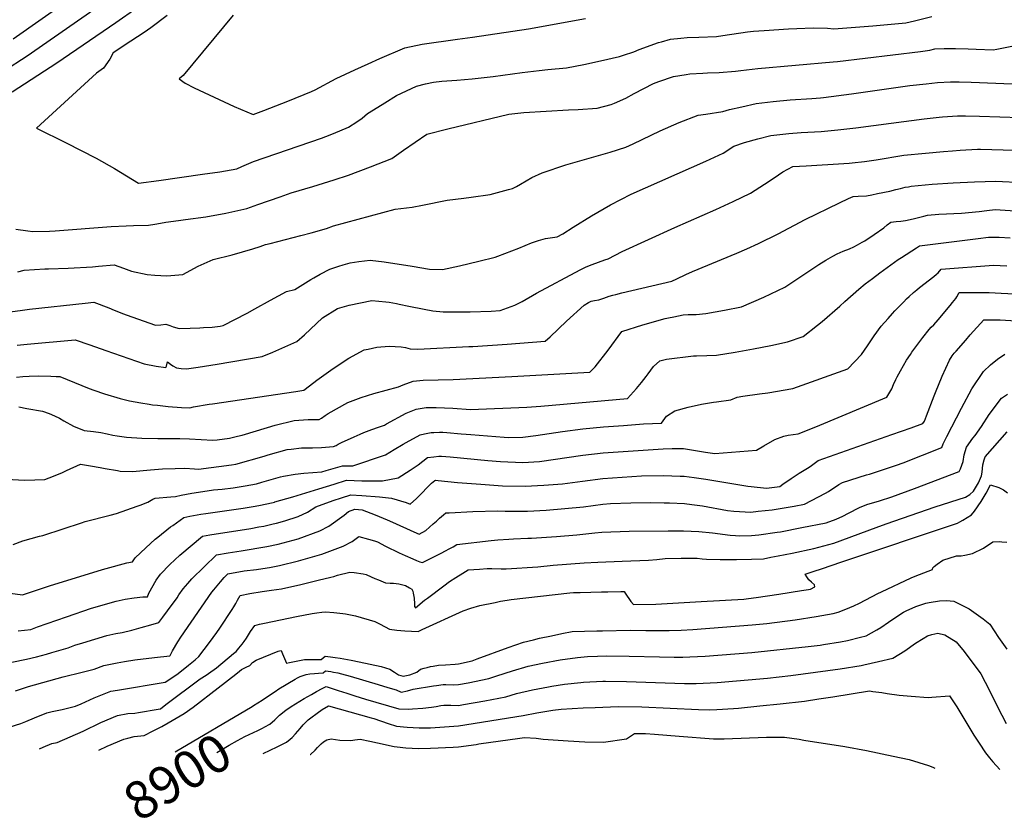
# Model space of a CAD drawing. Units: inches. Extents: x 2583140 to 2588554, y 1502218 to 1507517.
# Drawn here: x 2585501 to 2586256, y 1502227 to 1502840 of the extents above; entities that cross this region are included whole.
import ezdxf
from ezdxf.enums import TextEntityAlignment as Align

# ---------------------------------------------------------------- set-up
doc = ezdxf.new("R2010")
doc.units = ezdxf.units.IN
doc.header["$MEASUREMENT"] = 0
doc.layers.add('tile_2733_02_contour_10ft', color=40, linetype='Continuous')
doc.styles.add('Arial', font='arial.ttf')

msp = doc.modelspace()

# ---------------------------------------------------------------- linework, layer by layer
at = {"layer": 'tile_2733_02_contour_10ft'}
for p, q in [((2585619.96, 1502278.63, 8890), (2585678.89, 1502313.41, 8890)), ((2585687.49, 1502277.15, 8910), (2585698.09, 1502282.35, 8910))]:
    msp.add_line(p, q, dxfattribs=at)
for points, elevation in [([(2585569.33, 1502856.28), (2585506.22, 1502812.32), (2585488.14, 1502800.6)], 8750), ([(2585590.55, 1502849.03), (2585574.24, 1502837.78), (2585529.13, 1502806.98), (2585494.88, 1502784.58)], 8740), ([(2585537.54, 1502854.85), (2585495.66, 1502825.49)], 8760), ([(2585613.79, 1502843.42), (2585601.22, 1502834.15), (2585596.02, 1502830.52), (2585585.88, 1502823.8), (2585572.28, 1502814.76), (2585569.77, 1502810.11), (2585565, 1502803.09), (2585559.57, 1502799.33), (2585513.58, 1502757.05), (2585536.27, 1502745.77), (2585547.77, 1502739.95), (2585559.3, 1502733.97), (2585573.4, 1502726.01), (2585591.87, 1502714.99), (2585607.27, 1502717.03), (2585640.95, 1502721.66), (2585654.14, 1502723.64), (2585667.2, 1502725.9), (2585671.05, 1502727.59), (2585679.97, 1502731.52), (2585732.02, 1502749.5), (2585735.36, 1502750.63), (2585741.44, 1502752.96), (2585752.92, 1502757.87), (2585759.21, 1502761.9), (2585763.34, 1502764.72), (2585767.32, 1502768.29), (2585775.26, 1502773.3), (2585780.69, 1502776.63), (2585789.79, 1502782.06), (2585804.99, 1502789.41), (2585811.9, 1502791.09), (2585818.17, 1502792.32), (2585824.46, 1502793.04), (2585832.09, 1502793.65), (2585835.9, 1502793.91), (2585847.81, 1502794.94), (2585863.78, 1502796.81), (2585886.17, 1502799.84), (2585899.07, 1502801.45), (2585905.83, 1502801.99), (2585920.07, 1502803.42), (2585933.33, 1502805.98), (2585946.19, 1502808.66), (2585960.78, 1502811.94), (2585963.9, 1502812.98), (2585971.77, 1502815.74), (2585975.8, 1502817.48), (2585990.72, 1502822.68), (2585992.87, 1502823.37), (2585999.82, 1502825.34), (2586007.83, 1502826.25), (2586012.72, 1502826.61), (2586021.55, 1502826.81), (2586035.19, 1502827.45), (2586040.08, 1502828.21), (2586058.89, 1502830.95), (2586063.67, 1502831.41), (2586071.65, 1502832.11), (2586090.35, 1502833.2), (2586096.85, 1502833.49), (2586109.3, 1502833.98), (2586120.35, 1502833.78), (2586125.15, 1502833.29), (2586155.13, 1502835.48), (2586180.36, 1502837.88), (2586187.07, 1502839.5), (2586200.42, 1502842.85)], 8730), ([(2585664.43, 1502843.73), (2585626.1, 1502797.44), (2585622.94, 1502795.04), (2585627.63, 1502791.73), (2585634.34, 1502787.99), (2585665.15, 1502773.7), (2585679.74, 1502767.58), (2585687.93, 1502770.65), (2585706.27, 1502777.83), (2585724.52, 1502785.11), (2585727.24, 1502786.58), (2585743.44, 1502795.15), (2585757.69, 1502801.77), (2585768.06, 1502806.55), (2585776.84, 1502810.5), (2585796.11, 1502818.71), (2585809.36, 1502821.62), (2585836.59, 1502825.41), (2585847.89, 1502826.92), (2585891, 1502833.38), (2585934.79, 1502841.34)], 8720), ([(2585497.53, 1502679.67), (2585506.76, 1502678.24), (2585510.63, 1502677.75), (2585523.36, 1502678.17), (2585527.86, 1502678.42), (2585570.85, 1502681.63), (2585582.29, 1502682.2), (2585587.92, 1502682.34), (2585599.54, 1502682.77), (2585604.35, 1502683.3), (2585608.54, 1502684.18), (2585612.73, 1502685.04), (2585622.41, 1502686.3), (2585627.76, 1502686.94), (2585643.31, 1502689.08), (2585658.84, 1502691.91), (2585667.92, 1502693.86), (2585674.82, 1502695.49), (2585683.38, 1502698.46), (2585700.51, 1502704.41), (2585708.82, 1502707.43), (2585725.44, 1502712.38), (2585733.65, 1502714.82), (2585741.87, 1502717.39), (2585752.8, 1502721.14), (2585769.71, 1502727.36), (2585786.16, 1502733.9), (2585794.98, 1502740.18), (2585813.06, 1502752.38), (2585829.06, 1502756.52), (2585875.9, 1502767.72), (2585885.15, 1502768.81), (2585887.26, 1502769.05), (2585921.73, 1502771.09), (2585929.08, 1502771.52), (2585943.71, 1502772.44), (2585954.38, 1502775.28), (2585956.87, 1502776.34), (2585965.55, 1502780.09), (2585972.09, 1502783.63), (2585986.89, 1502791.23), (2585991, 1502792.83), (2586002.18, 1502796.64), (2586011.87, 1502798.35), (2586014.76, 1502798.74), (2586024.57, 1502799.32), (2586028.2, 1502799.5), (2586037.09, 1502799.72), (2586049.79, 1502800.7), (2586053.9, 1502801.42), (2586066.88, 1502802.84), (2586124.73, 1502807.97), (2586127.96, 1502808.35), (2586191.77, 1502815.9), (2586198.72, 1502817.05), (2586202.65, 1502817.92), (2586209.93, 1502818.14), (2586218.6, 1502818.22), (2586228.32, 1502817.98), (2586234.44, 1502817.81), (2586247.49, 1502817.27), (2586250.15, 1502817.75), (2586265.47, 1502820.64)], 8740), ([(2585499.27, 1502646.9), (2585504.05, 1502648), (2585519.91, 1502649.04), (2585522.64, 1502649.18), (2585537.88, 1502649.7), (2585556.39, 1502650.59), (2585561.1, 1502651.07), (2585572.96, 1502652.16), (2585580.23, 1502649.74), (2585586.42, 1502647.33), (2585598.35, 1502644.87), (2585604.26, 1502644.26), (2585608.99, 1502643.94), (2585613.55, 1502643.86), (2585625.84, 1502644.92), (2585637.47, 1502651.16), (2585648.92, 1502656.36), (2585663.6, 1502659.85), (2585679.43, 1502664.44), (2585684.99, 1502666.39), (2585689.26, 1502667.75), (2585692.7, 1502668.65), (2585716.16, 1502674.74), (2585724.27, 1502676.73), (2585735.94, 1502680), (2585741.33, 1502682.21), (2585788.71, 1502695.02), (2585792.98, 1502695.41), (2585801.57, 1502696.35), (2585809.72, 1502698.09), (2585828.43, 1502701.78), (2585841.38, 1502703.26), (2585847.07, 1502704.11), (2585861.45, 1502706.27), (2585875.61, 1502710), (2585878.72, 1502710.84), (2585881.64, 1502712.38), (2585884.88, 1502714.13), (2585893.47, 1502719.1), (2585901.45, 1502722.81), (2585919.68, 1502728.86), (2585946.48, 1502736.7), (2585953.6, 1502738.73), (2585965.55, 1502742.58), (2585971.15, 1502745.17), (2585992.01, 1502754.97), (2586006.63, 1502761.34), (2586021.17, 1502767), (2586027.04, 1502767.79), (2586040.12, 1502769.97), (2586045.13, 1502771.38), (2586054.49, 1502773.47), (2586065.62, 1502775.88), (2586078.54, 1502777.43), (2586091.58, 1502778.72), (2586108.34, 1502779.93), (2586114.95, 1502780.43), (2586117.25, 1502780.63), (2586138.86, 1502783.35), (2586183.48, 1502789.76), (2586195.95, 1502791.2), (2586204.78, 1502792.04), (2586214.61, 1502792.57), (2586221.39, 1502792.6), (2586230.46, 1502792.47), (2586261.96, 1502791.04)], 8750), ([(2585479.6, 1502614.4), (2585500.89, 1502617.1), (2585508.12, 1502618.16), (2585550.73, 1502622.73), (2585557.6, 1502623.45), (2585569.03, 1502619.14), (2585573.15, 1502617.47), (2585580.33, 1502614.61), (2585582.3, 1502613.91), (2585604.87, 1502605.9), (2585608.8, 1502606.12), (2585612.7, 1502606.77), (2585615.88, 1502605.54), (2585618.43, 1502604.61), (2585622.84, 1502603.35), (2585631.46, 1502603.5), (2585638.83, 1502603.91), (2585641.53, 1502604.07), (2585648.15, 1502604.5), (2585652.24, 1502604.81), (2585654.52, 1502605.06), (2585656.8, 1502605.61), (2585675.21, 1502615.24), (2585681.05, 1502618.55), (2585693.11, 1502625.11), (2585705.21, 1502631.63), (2585711.7, 1502633.39), (2585723.97, 1502640.91), (2585726.25, 1502642.22), (2585731.22, 1502645.05), (2585738.44, 1502648.81), (2585745.49, 1502651.12), (2585748.7, 1502652.09), (2585754.24, 1502653.66), (2585760.74, 1502654.77), (2585769.35, 1502655.82), (2585780.15, 1502654.39), (2585801.77, 1502651.24), (2585815.02, 1502648.94), (2585825.01, 1502648.52), (2585838.07, 1502651.49), (2585852.74, 1502654.95), (2585865.48, 1502658.22), (2585867.5, 1502658.76), (2585883.43, 1502664.89), (2585893.32, 1502668.97), (2585898.59, 1502670.85), (2585904.1, 1502672.45), (2585912.83, 1502673.82), (2585917.29, 1502675.93), (2585925.24, 1502681.24), (2585939.17, 1502689.77), (2585953.75, 1502698.16), (2585969.64, 1502706.31), (2586026.94, 1502731.64), (2586040.18, 1502737.96), (2586048.41, 1502743.34), (2586056.77, 1502746.01), (2586066.75, 1502748.84), (2586076.84, 1502751.44), (2586090.58, 1502753.11), (2586100.02, 1502753.81), (2586115.41, 1502754.64), (2586128.13, 1502755.68), (2586141.98, 1502757.36), (2586169.27, 1502760.93), (2586194.54, 1502764.11), (2586206.05, 1502765.52), (2586208.47, 1502765.73), (2586219.96, 1502766.62), (2586226.09, 1502766.65), (2586237.05, 1502766.38), (2586268.04, 1502765.14)], 8760), ([(2585498.75, 1502590.6), (2585506.33, 1502591.4), (2585543.27, 1502594.67), (2585554.3, 1502590.77), (2585566.81, 1502586.41), (2585596.03, 1502576.27), (2585605.3, 1502574.42), (2585612.76, 1502573.47), (2585613.25, 1502574.51), (2585613.91, 1502577.79), (2585616.4, 1502575.95), (2585618.07, 1502574.78), (2585620.86, 1502573.18), (2585624.45, 1502572.62), (2585628.49, 1502572.37), (2585637.56, 1502573.66), (2585651.99, 1502575.94), (2585686.68, 1502581.91), (2585694.75, 1502585.31), (2585703.97, 1502589.19), (2585713.16, 1502593.29), (2585719.12, 1502598.57), (2585732.99, 1502611.58), (2585744.35, 1502618.81), (2585753.48, 1502621.17), (2585762.06, 1502623.15), (2585770.64, 1502624.9), (2585781.43, 1502623.84), (2585784.14, 1502623.48), (2585789.61, 1502622.5), (2585791.78, 1502622.08), (2585799.18, 1502620.4), (2585810.95, 1502618.09), (2585817.61, 1502616.82), (2585825.52, 1502616.03), (2585846.13, 1502616.06), (2585862.29, 1502616.62), (2585869.22, 1502617.25), (2585880.57, 1502621.15), (2585886.15, 1502624.12), (2585897.11, 1502630.37), (2585930.65, 1502648.3), (2585935.17, 1502650.59), (2585939.81, 1502652.49), (2585949.39, 1502655.94), (2585951.95, 1502656.78), (2585962.74, 1502662.5), (2586003.11, 1502680.9), (2586034.58, 1502694.67), (2586047.93, 1502700.83), (2586061.14, 1502707.21), (2586068.41, 1502711.72), (2586075.54, 1502716.44), (2586082.63, 1502721.22), (2586086.12, 1502723.68), (2586093.85, 1502727.55), (2586103.92, 1502728.26), (2586132.8, 1502729.86), (2586136.87, 1502730.21), (2586139.14, 1502730.42), (2586148.68, 1502731.61), (2586157.67, 1502732.88), (2586178.88, 1502736.27), (2586195.41, 1502737.88), (2586209.4, 1502739.24), (2586216.12, 1502739.81), (2586222.21, 1502740.32), (2586235.32, 1502740.9), (2586237.59, 1502740.85), (2586263.83, 1502740.25)], 8770), ([(2585498.13, 1502566.14), (2585503.06, 1502566.62), (2585507.98, 1502566.77), (2585514.74, 1502566.96), (2585524.59, 1502566.74), (2585528.66, 1502566.65), (2585531.42, 1502566.51), (2585542.73, 1502561.99), (2585554.02, 1502557.39), (2585557.48, 1502556.09), (2585565.69, 1502553.22), (2585577.69, 1502549.6), (2585584.91, 1502547.84), (2585593.6, 1502546.27), (2585599.95, 1502545.26), (2585602.57, 1502544.89), (2585606.22, 1502544.41), (2585614.59, 1502543.63), (2585624.75, 1502542.73), (2585631.23, 1502542.47), (2585634.01, 1502543.13), (2585645.84, 1502545.28), (2585648.49, 1502545.57), (2585712.35, 1502555.13), (2585718.48, 1502556.09), (2585719.53, 1502556.71), (2585728.47, 1502563.65), (2585740.97, 1502572.65), (2585753.12, 1502580.53), (2585764.82, 1502586.96), (2585767.86, 1502587.6), (2585774.59, 1502589), (2585783.97, 1502589.78), (2585793.29, 1502589.42), (2585796.47, 1502588.68), (2585800.21, 1502587.83), (2585805.99, 1502587.57), (2585845.16, 1502589.46), (2585848.17, 1502589.62), (2585874.52, 1502591.44), (2585903.67, 1502593.54), (2585907.64, 1502597.05), (2585920.1, 1502608.88), (2585933.62, 1502621.23), (2585937, 1502623.21), (2585939.01, 1502624.22), (2585941.68, 1502624.79), (2585944.85, 1502625.38), (2585948.65, 1502626.62), (2585952.92, 1502628.14), (2585955.51, 1502628.93), (2585957.97, 1502629.56), (2585962.53, 1502630.61), (2586000.8, 1502639.77), (2586004.65, 1502641.53), (2586011.73, 1502644.86), (2586016.67, 1502647.16), (2586050.66, 1502661.11), (2586058.31, 1502664.46), (2586067.45, 1502668.6), (2586082.42, 1502675.98), (2586103.21, 1502686.98), (2586129.59, 1502699.9), (2586136.4, 1502702.99), (2586140.06, 1502704.56), (2586143.73, 1502704.79), (2586150.12, 1502705.25), (2586154.42, 1502705.99), (2586158.68, 1502706.82), (2586168.24, 1502708.75), (2586172.64, 1502709.89), (2586176.44, 1502710.89), (2586179.93, 1502711.72), (2586182.42, 1502712.12), (2586184.44, 1502712.45), (2586200.5, 1502713.98), (2586216.74, 1502715.21), (2586233.22, 1502716.01), (2586249.44, 1502716.29), (2586270.26, 1502715.49)], 8780), ([(2585499.99, 1502543.22), (2585506.16, 1502542.1), (2585518.06, 1502539.89), (2585523.23, 1502538.21), (2585527.19, 1502536.42), (2585531.2, 1502534.49), (2585534.59, 1502532.52), (2585541.89, 1502528.54), (2585550.16, 1502525.2), (2585557.28, 1502524.42), (2585562.87, 1502523.63), (2585567.72, 1502522.62), (2585572.08, 1502521.59), (2585575.34, 1502520.93), (2585582.65, 1502519.99), (2585594.42, 1502519.24), (2585606.47, 1502518.85), (2585623.55, 1502518.86), (2585630.94, 1502518.64), (2585648.76, 1502517.61), (2585652.19, 1502517.9), (2585661.58, 1502519.2), (2585667.7, 1502520.71), (2585671.16, 1502521.58), (2585682.2, 1502524.95), (2585696.71, 1502529.19), (2585711.08, 1502532.87), (2585721.98, 1502533.56), (2585730.47, 1502533.47), (2585732.2, 1502534.56), (2585734.92, 1502536.5), (2585737.2, 1502538.05), (2585752.28, 1502546.6), (2585762.6, 1502550.44), (2585772.36, 1502553.44), (2585791.09, 1502558.5), (2585794.81, 1502560.2), (2585802.47, 1502562.86), (2585810.08, 1502563.66), (2585833.23, 1502564.24), (2585878.15, 1502566.56), (2585938.12, 1502569.84), (2585942.2, 1502573.95), (2585952.1, 1502586.73), (2585962.57, 1502601.1), (2585978.74, 1502606.18), (2585995.81, 1502610.97), (2585998.47, 1502611.64), (2586002.31, 1502612.41), (2586009.65, 1502613.83), (2586013.5, 1502613.98), (2586019.55, 1502614.2), (2586027.1, 1502614.86), (2586041.18, 1502617.35), (2586054.47, 1502620.07), (2586071.39, 1502627.48), (2586087.51, 1502635.06), (2586089.91, 1502636.68), (2586113.62, 1502652.53), (2586118.96, 1502655.77), (2586124.49, 1502658.89), (2586127.62, 1502660.53), (2586132.35, 1502662.59), (2586137.11, 1502664.6), (2586140.44, 1502666.04), (2586143.37, 1502667.58), (2586147.02, 1502669.65), (2586148.91, 1502670.72), (2586156.02, 1502675.47), (2586163.41, 1502680.7), (2586166.12, 1502682.83), (2586168.97, 1502685), (2586173.04, 1502685.35), (2586176.46, 1502685.81), (2586180.23, 1502686.33), (2586186.08, 1502687.62), (2586194.2, 1502689.67), (2586197.15, 1502690.27), (2586205.65, 1502690.98), (2586223.1, 1502691.96), (2586236.74, 1502693.26), (2586242.6, 1502694.02), (2586248.85, 1502694.61), (2586264.32, 1502693.53)], 8790), ([(2585490.24, 1502487.81), (2585504.53, 1502487.09), (2585519.94, 1502487.48), (2585526.56, 1502489.94), (2585533.43, 1502492.97), (2585536.6, 1502494.52), (2585547.22, 1502499.28), (2585547.29, 1502499.27), (2585554.85, 1502498.05), (2585562.44, 1502496.74), (2585566.24, 1502496.01), (2585575.65, 1502494.28), (2585577.64, 1502493.93), (2585587.26, 1502493.75), (2585601.05, 1502494.99), (2585610.06, 1502495.57), (2585619.91, 1502495.99), (2585627.36, 1502496.08), (2585634.74, 1502495.81), (2585637.84, 1502495.52), (2585663, 1502498.86), (2585666.29, 1502499.33), (2585688.26, 1502505.36), (2585691.27, 1502506.32), (2585705.77, 1502510.54), (2585708.77, 1502510.88), (2585716.78, 1502511.7), (2585725.13, 1502511.77), (2585732.09, 1502511.97), (2585741.36, 1502512.93), (2585743.35, 1502513.52), (2585745.05, 1502514.59), (2585747.49, 1502515.83), (2585757.13, 1502520.33), (2585761.87, 1502522.39), (2585764.7, 1502523.53), (2585770.67, 1502525.87), (2585775.99, 1502527.66), (2585780.35, 1502529.25), (2585782.1, 1502530.22), (2585797.11, 1502538.5), (2585804.73, 1502541.53), (2585812.31, 1502542.63), (2585815.83, 1502542.73), (2585819.99, 1502542.83), (2585832.84, 1502542.13), (2585846.37, 1502541.12), (2585889.77, 1502542.94), (2585900.47, 1502543.74), (2585966.83, 1502549.56), (2585973.82, 1502557.43), (2585977.55, 1502561.95), (2585981.21, 1502566.56), (2585982.64, 1502568.7), (2585986.93, 1502574.23), (2585991.62, 1502578.48), (2585996.83, 1502579.79), (2586017.45, 1502582.3), (2586019.95, 1502582.42), (2586027.64, 1502582.56), (2586035.29, 1502582.83), (2586049.42, 1502585.16), (2586063.48, 1502587.73), (2586076.9, 1502590.4), (2586089.58, 1502593.04), (2586101.7, 1502597.16), (2586112.67, 1502605.91), (2586116.24, 1502608.77), (2586129.69, 1502620.46), (2586133.65, 1502624.11), (2586144.45, 1502633.62), (2586149.27, 1502637.59), (2586154.75, 1502641.85), (2586160.35, 1502646), (2586174.66, 1502656.35), (2586176.97, 1502657.85), (2586188.54, 1502665.31), (2586190.94, 1502666.82), (2586235.78, 1502672.48), (2586243.77, 1502673.35), (2586248.27, 1502673.53), (2586248.91, 1502673.51), (2586251.94, 1502673.38), (2586260.33, 1502672.98)], 8800), ([(2585495.65, 1502437.51), (2585503.02, 1502440.41), (2585515.72, 1502443.91), (2585518.32, 1502444.62), (2585533.89, 1502449.72), (2585548.04, 1502454.35), (2585550.77, 1502455.23), (2585570.11, 1502460.03), (2585574.79, 1502461.54), (2585590.77, 1502467.06), (2585592.96, 1502467.88), (2585598.83, 1502470.17), (2585602.68, 1502472.31), (2585604.58, 1502473.18), (2585616.47, 1502474.32), (2585620.13, 1502474.53), (2585624.41, 1502475.55), (2585628.55, 1502476.34), (2585632.75, 1502477.08), (2585641.06, 1502478.28), (2585649.37, 1502479.46), (2585655.91, 1502480.16), (2585664.38, 1502481.23), (2585673.51, 1502482.66), (2585682.18, 1502484.26), (2585686.32, 1502485.49), (2585700.79, 1502489.6), (2585702.99, 1502490.03), (2585712, 1502491.56), (2585718.63, 1502492.28), (2585732.27, 1502493.44), (2585735.82, 1502494.43), (2585748.17, 1502497.99), (2585756.1, 1502497.97), (2585781.11, 1502506.43), (2585787.99, 1502510.42), (2585794.76, 1502514.59), (2585797.11, 1502515.98), (2585807.84, 1502521.82), (2585811.08, 1502522.6), (2585816.24, 1502523.52), (2585818.44, 1502523.6), (2585822.75, 1502523.74), (2585825.11, 1502523.73), (2585828.41, 1502523.6), (2585839.21, 1502522.66), (2585843.04, 1502522.33), (2585846.8, 1502521.99), (2585872.32, 1502519.95), (2585875.43, 1502519.7), (2585886.52, 1502520), (2585896.53, 1502521.15), (2585916.94, 1502524.32), (2585932.66, 1502526.28), (2585948.39, 1502527.97), (2585963.73, 1502529.05), (2585979.07, 1502530.12), (2585993.02, 1502530.8), (2585996.89, 1502536), (2586003.18, 1502540.3), (2586013.35, 1502542.88), (2586023.58, 1502545.25), (2586032.88, 1502546.91), (2586035.26, 1502547.2), (2586046.25, 1502548.66), (2586051.04, 1502550.67), (2586055.46, 1502551.33), (2586068.22, 1502553.24), (2586074.62, 1502554.09), (2586093.73, 1502557.2), (2586135.81, 1502572.4), (2586146.3, 1502583.34), (2586150.92, 1502590.16), (2586156.12, 1502597.82), (2586161.56, 1502605.1), (2586166.77, 1502611.01), (2586170.26, 1502614.94), (2586172.04, 1502616.81), (2586178.81, 1502623.83), (2586181.05, 1502626.06), (2586183.07, 1502628.04), (2586186.41, 1502631.03), (2586188.81, 1502633.06), (2586191.01, 1502634.82), (2586201.95, 1502643.23), (2586204.02, 1502644.93), (2586205.31, 1502646.19), (2586207.41, 1502648.86), (2586247.68, 1502651.85), (2586252.84, 1502651.64), (2586258, 1502651.32)], 8810), ([(2585473.94, 1502402.91), (2585502.64, 1502399.05), (2585523.52, 1502405.79), (2585564.02, 1502418.44), (2585567.03, 1502419.26), (2585582.77, 1502423.49), (2585587.13, 1502424.37), (2585589.16, 1502427.32), (2585597.27, 1502435.1), (2585604.63, 1502441.75), (2585606.54, 1502443.33), (2585616.32, 1502451.06), (2585617.96, 1502452.3), (2585626.52, 1502458.36), (2585631.2, 1502459.36), (2585639.53, 1502460.84), (2585643.42, 1502461.48), (2585672, 1502465.42), (2585679.72, 1502466.67), (2585684.11, 1502467.52), (2585694.97, 1502469.97), (2585696.06, 1502470.23), (2585696.37, 1502470.3), (2585710.24, 1502474.32), (2585730.21, 1502480.22), (2585741.86, 1502483.91), (2585751.38, 1502486.9), (2585763.05, 1502486.56), (2585772.92, 1502486.55), (2585778.96, 1502486.57), (2585790.87, 1502488.66), (2585800.21, 1502494.58), (2585806.24, 1502498.86), (2585813.45, 1502504.32), (2585818.28, 1502505), (2585822.06, 1502505.36), (2585824.07, 1502505.4), (2585830.76, 1502504.8), (2585859.79, 1502502.02), (2585869.34, 1502501.29), (2585886.55, 1502500.5), (2585899.49, 1502501.35), (2585932.51, 1502506.2), (2585948.24, 1502508.02), (2585963.58, 1502509.1), (2585978.92, 1502510.12), (2585994.26, 1502511.01), (2586001.2, 1502511.3), (2586009.81, 1502511.16), (2586026.64, 1502508.56), (2586033.87, 1502507.4), (2586065.73, 1502509.95), (2586071.43, 1502513.35), (2586079.84, 1502518.14), (2586086.93, 1502520.73), (2586090.08, 1502521.56), (2586097.74, 1502522.52), (2586111.49, 1502528.03), (2586165.74, 1502550.68), (2586169.65, 1502557.14), (2586171.07, 1502560.5), (2586172.81, 1502564.16), (2586173.85, 1502566.21), (2586176.35, 1502570.89), (2586180.8, 1502579.05), (2586183.88, 1502583.46), (2586185.04, 1502585.1), (2586189.69, 1502591.41), (2586193.53, 1502596.52), (2586198.4, 1502602.68), (2586199.82, 1502604.26), (2586201.77, 1502606.25), (2586205.11, 1502609.91), (2586214.47, 1502621.08), (2586216.26, 1502623.25), (2586218.68, 1502626.34), (2586219.61, 1502627.78), (2586221.25, 1502631.01), (2586235.47, 1502631.03), (2586239.72, 1502631.03), (2586244.31, 1502630.94), (2586253.47, 1502630.55), (2586289.16, 1502628.59)], 8820), ([(2585499.49, 1502371.27), (2585509.07, 1502372.45), (2585514.23, 1502374.42), (2585536.61, 1502382.13), (2585555.79, 1502388.74), (2585574.64, 1502394.14), (2585581.58, 1502395.7), (2585588.38, 1502396.74), (2585595.1, 1502397.49), (2585598.53, 1502397.58), (2585599.75, 1502400.33), (2585605.28, 1502410.21), (2585608.57, 1502414.82), (2585615.68, 1502422.3), (2585623.39, 1502429.4), (2585640.81, 1502444.08), (2585646.35, 1502445.06), (2585678.02, 1502450.02), (2585684.07, 1502451.09), (2585687.92, 1502451.79), (2585695.17, 1502453.36), (2585697.6, 1502453.93), (2585703.88, 1502455.85), (2585714.27, 1502459.08), (2585721.34, 1502462.49), (2585727.83, 1502466.48), (2585740.97, 1502471.29), (2585747.38, 1502473.47), (2585754.58, 1502475.82), (2585762.96, 1502475.28), (2585776.52, 1502474.11), (2585785.93, 1502473.19), (2585797, 1502469.78), (2585800.08, 1502468.69), (2585804.9, 1502472.99), (2585809.59, 1502477.63), (2585812.72, 1502480.76), (2585814.26, 1502482.35), (2585816.64, 1502484.77), (2585819.06, 1502486.82), (2585819.66, 1502486.88), (2585821.69, 1502486.69), (2585836.59, 1502485.21), (2585854.34, 1502483.84), (2585871.11, 1502482.72), (2585888.28, 1502482.33), (2585902.67, 1502483.1), (2585917.02, 1502484.2), (2585920.94, 1502484.6), (2585932.36, 1502486.26), (2585948.08, 1502488.29), (2585977.62, 1502490.19), (2585994.51, 1502490.45), (2586007.27, 1502490.15), (2586010.24, 1502490.03), (2586018.04, 1502489.03), (2586027.05, 1502487.79), (2586059.16, 1502482.48), (2586061.76, 1502482.06), (2586073.49, 1502480.8), (2586083.86, 1502482.08), (2586086.08, 1502483.9), (2586092.32, 1502488.27), (2586098.6, 1502492.48), (2586105.09, 1502496.08), (2586107.11, 1502497.42), (2586113.16, 1502502.01), (2586169.64, 1502522.1), (2586184.46, 1502527.11), (2586193.46, 1502530.56), (2586194.79, 1502532.17), (2586196.39, 1502536.23), (2586202.17, 1502551.62), (2586203.22, 1502554.28), (2586208.38, 1502566.69), (2586214, 1502579), (2586215.92, 1502582.32), (2586217.55, 1502584.38), (2586219.02, 1502586.06), (2586226.46, 1502594.52), (2586229.88, 1502598.39), (2586240.25, 1502610.09), (2586245.06, 1502610.11), (2586252.84, 1502609.91), (2586273.33, 1502608.85)], 8830), ([(2585489.84, 1502346.32), (2585503.16, 1502349.04), (2585505.92, 1502349.63), (2585513.49, 1502351.34), (2585521.16, 1502353.56), (2585525.22, 1502354.74), (2585537.71, 1502358.46), (2585543.02, 1502360.31), (2585548.93, 1502362.14), (2585567.34, 1502367.76), (2585574.29, 1502369.36), (2585579.27, 1502370.04), (2585586.51, 1502372), (2585593.8, 1502374.02), (2585601.14, 1502376.1), (2585607.25, 1502377.87), (2585610.33, 1502381.93), (2585614.02, 1502386.83), (2585621.34, 1502396.64), (2585622.67, 1502399.01), (2585625.91, 1502403.65), (2585629.56, 1502407.74), (2585632.77, 1502411.29), (2585651.51, 1502429.64), (2585660.59, 1502431.23), (2585667.28, 1502432.36), (2585670.42, 1502432.84), (2585690.15, 1502436.04), (2585698.8, 1502437.9), (2585714.36, 1502442.1), (2585730.97, 1502448.13), (2585737.82, 1502451.69), (2585749.63, 1502460.03), (2585752.88, 1502463.03), (2585757.79, 1502464.74), (2585763.25, 1502464.14), (2585773.35, 1502460.34), (2585782.43, 1502456.55), (2585784.36, 1502455.72), (2585805.37, 1502446.23), (2585807.11, 1502445.5), (2585812.08, 1502448.38), (2585817.89, 1502453.4), (2585820.46, 1502455.65), (2585822.63, 1502457.73), (2585825.75, 1502460.43), (2585827.45, 1502461.86), (2585830.11, 1502462.05), (2585848.28, 1502462.98), (2585867.31, 1502463.51), (2585872.96, 1502463.22), (2585890.11, 1502463.18), (2585904.49, 1502463.98), (2585918.83, 1502465.13), (2585933.15, 1502466.65), (2585947.93, 1502468.62), (2585953.93, 1502468.97), (2585969.43, 1502469.55), (2585984.55, 1502469.8), (2585994.92, 1502469.71), (2585999.13, 1502469.56), (2586010.66, 1502468.96), (2586016.31, 1502468.32), (2586024.5, 1502467.26), (2586043.67, 1502463.81), (2586048.56, 1502463.1), (2586061.53, 1502462.46), (2586067.24, 1502463.08), (2586077.83, 1502464.3), (2586094.72, 1502467.05), (2586102.63, 1502468.46), (2586118.67, 1502476.89), (2586120.97, 1502478.38), (2586129.06, 1502483.59), (2586131.79, 1502485.14), (2586150.32, 1502490.98), (2586152.65, 1502491.67), (2586173.18, 1502498.51), (2586178.36, 1502500.29), (2586208.09, 1502512), (2586209.15, 1502514.75), (2586211.87, 1502520.39), (2586223, 1502542.13), (2586230.96, 1502557.09), (2586240.07, 1502570.34), (2586245.36, 1502575.53), (2586250.68, 1502579.81), (2586256.44, 1502583.62)], 8840), ([(2585497.36, 1502325.33), (2585507.33, 1502328.64), (2585534.05, 1502336.08), (2585548.64, 1502339.55), (2585557.84, 1502341.94), (2585565.13, 1502344.67), (2585575.28, 1502346.79), (2585580.94, 1502347.91), (2585588.86, 1502349.13), (2585604.11, 1502350.98), (2585615.73, 1502352.12), (2585615.88, 1502352.22), (2585616.11, 1502352.42), (2585617.93, 1502355.91), (2585621.98, 1502363.01), (2585624.15, 1502366.47), (2585648.08, 1502401.06), (2585649.45, 1502402.74), (2585654.78, 1502409.07), (2585657.59, 1502412.23), (2585660.27, 1502415.11), (2585672.69, 1502417.34), (2585682.38, 1502418.46), (2585687.03, 1502419.17), (2585692.26, 1502419.99), (2585700.04, 1502421.44), (2585714.48, 1502425.1), (2585732.33, 1502430.32), (2585748.82, 1502436.44), (2585755.71, 1502439.97), (2585760.77, 1502443.65), (2585768.26, 1502441.69), (2585772.74, 1502440.5), (2585775.19, 1502439.55), (2585781.25, 1502436.32), (2585791.71, 1502431.33), (2585796.42, 1502429.13), (2585802.21, 1502426.56), (2585804.9, 1502425.43), (2585807.63, 1502424.4), (2585809.56, 1502423.75), (2585823.33, 1502430.79), (2585827.73, 1502433.05), (2585829.67, 1502434.04), (2585833.04, 1502435.77), (2585836, 1502437.58), (2585862.41, 1502440.66), (2585867.37, 1502441.16), (2585875.86, 1502441.76), (2585879.4, 1502442.01), (2585890.33, 1502442.36), (2585893.31, 1502442.45), (2585912.33, 1502443.67), (2585928.09, 1502445.04), (2585941.82, 1502446.53), (2585947.31, 1502447.02), (2585968.27, 1502447.87), (2585997.99, 1502448.08), (2586009.75, 1502448.02), (2586021.66, 1502447.69), (2586032.12, 1502446.53), (2586045.54, 1502444.76), (2586049.77, 1502444.41), (2586052.78, 1502444.39), (2586061.96, 1502444.6), (2586067.73, 1502445.16), (2586081.64, 1502447.03), (2586084.27, 1502447.45), (2586100.71, 1502450.62), (2586119.36, 1502454.36), (2586126.88, 1502457.18), (2586132.16, 1502459.46), (2586136.49, 1502461.75), (2586144.87, 1502466.08), (2586150.43, 1502468.26), (2586160.23, 1502471.1), (2586169.7, 1502474.32), (2586186.99, 1502480.67), (2586221.39, 1502493.61), (2586222.25, 1502495.7), (2586224.48, 1502501.21), (2586225.14, 1502506.36), (2586227.04, 1502512.43), (2586231.94, 1502519.16), (2586233.59, 1502521.16), (2586238.52, 1502528.19), (2586244.22, 1502537.34), (2586253.84, 1502549.84), (2586258.44, 1502552.97)], 8850), ([(2585492.44, 1502297.42), (2585501.57, 1502300.32), (2585505.3, 1502301.85), (2585512.02, 1502304.72), (2585521.54, 1502308.57), (2585525.5, 1502309.49), (2585533.26, 1502311.06), (2585543.51, 1502313.51), (2585547.78, 1502315.45), (2585557.66, 1502319.97), (2585570.46, 1502325.05), (2585575.63, 1502325.87), (2585612.23, 1502331.89), (2585620.31, 1502337.43), (2585622.05, 1502338.65), (2585630.02, 1502344.94), (2585635.28, 1502349.14), (2585637.95, 1502351.59), (2585646.23, 1502362.35), (2585651.9, 1502370.19), (2585654.13, 1502373.45), (2585663.56, 1502387.63), (2585664.91, 1502389.91), (2585666.31, 1502392.34), (2585667.78, 1502394.95), (2585669.65, 1502398.52), (2585677.11, 1502399.91), (2585686.61, 1502401.6), (2585693.72, 1502402.48), (2585701.37, 1502403.67), (2585716.25, 1502407.02), (2585729.5, 1502410.16), (2585739.41, 1502412.54), (2585741.55, 1502413.13), (2585744.53, 1502413.99), (2585753.86, 1502416.42), (2585757.1, 1502416.07), (2585764.02, 1502415.22), (2585766.4, 1502414.69), (2585770.35, 1502412.73), (2585772.97, 1502411.59), (2585775.74, 1502410.45), (2585781.17, 1502408.3), (2585784.88, 1502408.03), (2585787.32, 1502407.95), (2585791.58, 1502407.33), (2585796.62, 1502406.06), (2585799.63, 1502404.36), (2585801.47, 1502403.27), (2585802.1, 1502401.76), (2585802.49, 1502400.26), (2585803.22, 1502396.44), (2585803.55, 1502392.05), (2585803.4, 1502389.98), (2585804.25, 1502389.09), (2585811.2, 1502394.84), (2585813.33, 1502396.5), (2585825.92, 1502405.97), (2585830.39, 1502409.13), (2585835.26, 1502412.42), (2585840.62, 1502415.74), (2585844.53, 1502418.11), (2585853.34, 1502418.82), (2585859.16, 1502419.14), (2585862.75, 1502419.24), (2585870.09, 1502419.03), (2585873.71, 1502419.06), (2585898.11, 1502420.53), (2585909.77, 1502421.71), (2585933.65, 1502423.61), (2585944.09, 1502424.09), (2585962.92, 1502424.73), (2585983.01, 1502425.56), (2585989.4, 1502426.12), (2585995.67, 1502426.76), (2586008.18, 1502427.03), (2586018.21, 1502427.08), (2586020.34, 1502427.05), (2586024.13, 1502426.72), (2586027.55, 1502426.44), (2586037.9, 1502426.19), (2586050.59, 1502426.14), (2586062.1, 1502426.32), (2586071.16, 1502426.75), (2586076.85, 1502427.82), (2586082.52, 1502428.91), (2586093.27, 1502431.02), (2586109.88, 1502434.63), (2586117.62, 1502436.63), (2586125.17, 1502438.68), (2586157.71, 1502450.73), (2586165.23, 1502453.6), (2586202.91, 1502466.58), (2586226.11, 1502473.97), (2586229.55, 1502475.87), (2586232.26, 1502478.62), (2586233.83, 1502481.02), (2586236.23, 1502484.99), (2586238.55, 1502490.26), (2586238.91, 1502493.13), (2586239.47, 1502498.85), (2586240.59, 1502502.68), (2586241.37, 1502504.91), (2586246.89, 1502511.32), (2586252.51, 1502517.67), (2586258.17, 1502524)], 8860), ([(2585515.8, 1502280.89), (2585518.54, 1502282.06), (2585525.3, 1502284.91), (2585529.47, 1502285.66), (2585549.17, 1502294.52), (2585562.8, 1502301.07), (2585575.53, 1502306.39), (2585583.58, 1502307.85), (2585589.01, 1502308.32), (2585591.79, 1502308.7), (2585606.71, 1502311.3), (2585608.73, 1502311.66), (2585612.8, 1502314.76), (2585639.07, 1502334.54), (2585643.58, 1502337.47), (2585647.26, 1502339.94), (2585649.84, 1502341.76), (2585651.5, 1502343.09), (2585664.66, 1502353.93), (2585666.62, 1502355.65), (2585668.81, 1502358.16), (2585671.19, 1502361.03), (2585672.81, 1502363.17), (2585674.48, 1502365.81), (2585677.65, 1502370.84), (2585680.95, 1502375.58), (2585684.63, 1502376.39), (2585688.31, 1502377.18), (2585713.05, 1502382.36), (2585724.88, 1502384.72), (2585728.47, 1502385.31), (2585732.44, 1502385.81), (2585735.16, 1502385.94), (2585741.69, 1502385.44), (2585748.5, 1502384.77), (2585750.6, 1502384.46), (2585758.17, 1502382.9), (2585773.12, 1502378.51), (2585777.15, 1502376.41), (2585784.21, 1502372.76), (2585789.95, 1502371.85), (2585796, 1502371.41), (2585806.19, 1502370.89), (2585809.29, 1502372.45), (2585840.84, 1502386.72), (2585846.79, 1502388.82), (2585853.59, 1502390.74), (2585865.42, 1502393.25), (2585869.58, 1502394.03), (2585874.64, 1502394.9), (2585877.73, 1502395.37), (2585922.61, 1502400.52), (2585925.49, 1502400.75), (2585930.67, 1502400.86), (2585946.96, 1502401.19), (2585951.91, 1502401.28), (2585961.67, 1502401.45), (2585964.43, 1502401.5), (2585965.07, 1502400.34), (2585969.47, 1502394), (2585971.54, 1502391.51), (2585988.65, 1502391.82), (2586023.42, 1502393.85), (2586056.07, 1502395.8), (2586059.77, 1502396.11), (2586065.6, 1502396.99), (2586082.9, 1502399.62), (2586100.47, 1502402.33), (2586105.79, 1502403.17), (2586107.32, 1502403.48), (2586110.67, 1502405.08), (2586110.34, 1502406.74), (2586108.15, 1502408.62), (2586106.11, 1502410.58), (2586104.39, 1502412.74), (2586103.19, 1502414.83), (2586109.4, 1502416.97), (2586116.46, 1502419.33), (2586130.61, 1502423.98), (2586219.95, 1502453.97), (2586221.87, 1502455.07), (2586224.15, 1502456.4), (2586230.84, 1502460.42), (2586233.02, 1502463.21), (2586238.17, 1502470.5), (2586241.95, 1502477.13), (2586245.43, 1502483.48), (2586251.84, 1502481.25), (2586255.31, 1502479.59), (2586258.51, 1502477.26)], 8870), ([(2585561.2, 1502279.91), (2585567.72, 1502282.96), (2585580.45, 1502288.33), (2585583.62, 1502289.14), (2585588.38, 1502290.18), (2585596.01, 1502291.18), (2585603.03, 1502294.58), (2585607.11, 1502296.66), (2585609.62, 1502297.96), (2585614.54, 1502300.78), (2585626.9, 1502307.98), (2585633.77, 1502312.9), (2585652.91, 1502327.57), (2585666.32, 1502338.17), (2585669.14, 1502340.37), (2585670.86, 1502341.59), (2585674.39, 1502343.45), (2585677.09, 1502344.87), (2585679.12, 1502347), (2585682.13, 1502348.93), (2585698.83, 1502355.88), (2585699.98, 1502356.12), (2585701.29, 1502356.24), (2585702.31, 1502353.69), (2585705.3, 1502346.69), (2585707.63, 1502347.13), (2585715.25, 1502348.57), (2585719.21, 1502349.32), (2585722.2, 1502349.49), (2585726.07, 1502349.4), (2585730.31, 1502349.41), (2585731.79, 1502349.51), (2585735.05, 1502351.97), (2585739, 1502351.43), (2585742.64, 1502350.93), (2585746.47, 1502350.37), (2585754.82, 1502348.88), (2585761.09, 1502347.63), (2585777.8, 1502343.96), (2585784.67, 1502341.92), (2585788.14, 1502339.63), (2585791.16, 1502337.68), (2585794.73, 1502336.59), (2585799.8, 1502337.63), (2585805.24, 1502339.68), (2585808.18, 1502341.9), (2585811.01, 1502342.76), (2585813.21, 1502343.33), (2585815.81, 1502343.93), (2585817.79, 1502344.3), (2585821.8, 1502345), (2585827.29, 1502345.3), (2585834.75, 1502345.74), (2585837.16, 1502346.12), (2585847.66, 1502348.38), (2585851.6, 1502349.95), (2585875.32, 1502358.49), (2585887.19, 1502362.67), (2585894.72, 1502364.54), (2585899.37, 1502365.68), (2585908.65, 1502367.64), (2585916.56, 1502369.26), (2585924.51, 1502370.82), (2585943.45, 1502371.37), (2585947.67, 1502371.49), (2585968.85, 1502371.83), (2585980.92, 1502371.72), (2585998.97, 1502371.6), (2586008.04, 1502371.99), (2586017.09, 1502372.43), (2586062.57, 1502375.96), (2586073.76, 1502377.12), (2586095.53, 1502379.78), (2586111.64, 1502382.28), (2586124.67, 1502384.79), (2586128.56, 1502385.63), (2586134.49, 1502387.98), (2586140.43, 1502390.56), (2586144.95, 1502392.72), (2586158.99, 1502399.96), (2586161.75, 1502401.38), (2586184.5, 1502412.1), (2586186.32, 1502412.92), (2586190.87, 1502414.62), (2586200.88, 1502418.54), (2586201.25, 1502419.84), (2586202.13, 1502420.79), (2586204.36, 1502422.48), (2586208.68, 1502425.65), (2586219.16, 1502428.85), (2586222.83, 1502428.82), (2586225.78, 1502429.33), (2586231.65, 1502430.66), (2586239.96, 1502434.94), (2586247.1, 1502439.77), (2586252.01, 1502439.94), (2586254.02, 1502439.78), (2586257.95, 1502439.47)], 8880), ([(2585678.89, 1502313.41), (2585679.87, 1502313.98), (2585686.6, 1502318.14), (2585689.82, 1502320.45), (2585696.48, 1502324.91), (2585699.48, 1502326.82), (2585712, 1502334.4), (2585713.81, 1502335.31), (2585715.77, 1502336.27), (2585720.26, 1502337.8), (2585723.27, 1502338.32), (2585726.67, 1502338.64), (2585729.87, 1502338.86), (2585733.34, 1502339.15), (2585733.41, 1502339.22), (2585735.23, 1502340.66), (2585739.18, 1502340.17), (2585741.34, 1502339.76), (2585744.66, 1502339.11), (2585747.43, 1502338.44), (2585754.12, 1502336.6), (2585775.53, 1502330.26), (2585782.97, 1502328.03), (2585789.47, 1502326.08), (2585793.16, 1502324.27), (2585798.24, 1502325.38), (2585802.34, 1502326.53), (2585818.09, 1502329.23), (2585820.31, 1502329.54), (2585825.39, 1502330.1), (2585827.46, 1502330.14), (2585833.05, 1502329.99), (2585837.15, 1502330.09), (2585844.53, 1502331.46), (2585860.43, 1502334.74), (2585866.67, 1502336.88), (2585878.62, 1502340.62), (2585890.61, 1502344.22), (2585901.66, 1502346.59), (2585915.18, 1502349.15), (2585928.5, 1502350.81), (2585936.3, 1502351.6), (2585943.76, 1502351.9), (2585950.71, 1502352.09), (2585968.28, 1502352.07), (2585991.33, 1502351.31), (2586002.65, 1502351.21), (2586009.37, 1502351.19), (2586014.82, 1502351.39), (2586026.37, 1502351.95), (2586062.26, 1502354.72), (2586105.58, 1502359.43), (2586114.75, 1502360.5), (2586117.38, 1502360.85), (2586130.26, 1502362.88), (2586135.79, 1502364), (2586145.75, 1502366.49), (2586149.92, 1502367.67), (2586158.06, 1502372.1), (2586161.24, 1502373.91), (2586167.12, 1502377.99), (2586171.99, 1502381.36), (2586178.74, 1502385.58), (2586180.76, 1502386.65), (2586188.06, 1502389.94), (2586195.66, 1502392.56), (2586198.21, 1502393.13), (2586206.19, 1502394.37), (2586211.51, 1502394.6), (2586217.25, 1502394.09), (2586229.11, 1502388.2), (2586239.79, 1502380.68), (2586244.85, 1502376.46), (2586251.55, 1502366.28), (2586252.69, 1502364.39), (2586258.02, 1502357.32)], 8890), ([(2585688.62, 1502297.67), (2585692.49, 1502299.8), (2585696.26, 1502303.06), (2585697.76, 1502304.51), (2585700.03, 1502306.69), (2585704.65, 1502310.62), (2585708.84, 1502313.34), (2585718.93, 1502319.45), (2585724.37, 1502322.63), (2585728.41, 1502324.92), (2585732.55, 1502327.12), (2585735.61, 1502328.63), (2585740.25, 1502327.24), (2585744.87, 1502325.71), (2585751.46, 1502323.44), (2585757.76, 1502321.4), (2585765.94, 1502319), (2585791.46, 1502311.52), (2585798.83, 1502311.31), (2585801.92, 1502311.44), (2585809.78, 1502312.08), (2585816.6, 1502312.92), (2585820.03, 1502313.45), (2585823.79, 1502314.07), (2585825.92, 1502314.23), (2585831.33, 1502314.28), (2585837.15, 1502314.22), (2585841.1, 1502314.86), (2585857.34, 1502317.78), (2585873.48, 1502320.81), (2585881.86, 1502323.18), (2585893.95, 1502326.18), (2585906.27, 1502328.45), (2585908.78, 1502328.87), (2585918.64, 1502330.44), (2585931.12, 1502331.84), (2585933.18, 1502331.98), (2585947.9, 1502332.68), (2585950.03, 1502332.71), (2585966.01, 1502332.53), (2586010.74, 1502331.03), (2586019.67, 1502331.01), (2586035.72, 1502331.81), (2586074.2, 1502335.04), (2586092.29, 1502337.09), (2586130.05, 1502342.29), (2586146.16, 1502344.89), (2586148.18, 1502345.29), (2586159.37, 1502347.81), (2586170.38, 1502350.46), (2586179.56, 1502355.92), (2586187.95, 1502362.04), (2586193.83, 1502365.61), (2586197.11, 1502367.52), (2586200.33, 1502368.68), (2586204.86, 1502369.58), (2586210.25, 1502368.24), (2586219.14, 1502362.96), (2586225.08, 1502355.43), (2586237.92, 1502338.28), (2586244.61, 1502325.71), (2586250.8, 1502312.95), (2586257.41, 1502300.31)], 8900), ([(2585698.09, 1502282.35), (2585705.35, 1502285.92), (2585708.19, 1502288.22), (2585709.69, 1502289.62), (2585712.14, 1502292.29), (2585715.65, 1502296.42), (2585718.16, 1502299.3), (2585720.15, 1502301.3), (2585721.96, 1502302.98), (2585723.84, 1502304.61), (2585728.74, 1502308.26), (2585732.64, 1502310.93), (2585737.56, 1502313.71), (2585770.22, 1502304.7), (2585772.19, 1502304.09), (2585783.33, 1502300.2), (2585789.56, 1502298.14), (2585797.81, 1502297.43), (2585806.97, 1502296.97), (2585815.67, 1502296.91), (2585837.14, 1502298.38), (2585886.96, 1502306.41), (2585897.22, 1502308.54), (2585909.6, 1502310.46), (2585916.05, 1502311.31), (2585932.85, 1502312.2), (2585942.09, 1502312.62), (2585959.77, 1502313.33), (2585978.01, 1502312.95), (2586021.44, 1502311.04), (2586030, 1502310.77), (2586035.46, 1502311.08), (2586048.27, 1502311.86), (2586052.11, 1502312.15), (2586068.32, 1502313.83), (2586083.95, 1502315.46), (2586102.8, 1502317.45), (2586113.58, 1502319.09), (2586124.35, 1502320.76), (2586152.64, 1502325.23), (2586155.14, 1502324.9), (2586161.92, 1502323.99), (2586166.13, 1502323.4), (2586175.42, 1502322.11), (2586184.56, 1502321.24), (2586197.59, 1502320.18), (2586200.34, 1502320.44), (2586213.89, 1502321.48), (2586219.45, 1502312.99), (2586232.67, 1502291.3), (2586236.58, 1502285.2), (2586241.42, 1502277.69), (2586244.55, 1502273.9), (2586247.11, 1502270.84), (2586252.56, 1502264.88)], 8910), ([(2585651.78, 1502277.93), (2585661.38, 1502283.63), (2585667.58, 1502287.11), (2585673.31, 1502290.21), (2585680.04, 1502293.42), (2585683.4, 1502294.9), (2585686.79, 1502296.66), (2585688.62, 1502297.67)], 8900), ([(2585723.54, 1502276.37), (2585723.82, 1502276.61), (2585727.16, 1502279.84), (2585729.12, 1502281.91), (2585731.9, 1502284.78), (2585733.62, 1502286.16), (2585736.19, 1502287.64), (2585739.68, 1502288.49), (2585742.78, 1502287.97), (2585746.28, 1502287.49), (2585754.52, 1502287.27), (2585757.61, 1502287.81), (2585761.87, 1502288.35), (2585769.25, 1502286.83), (2585775.12, 1502285.4), (2585788.01, 1502282.6), (2585790.27, 1502282.27), (2585796.74, 1502281.53), (2585806.53, 1502281.13), (2585815.81, 1502281.3), (2585833.07, 1502282.05), (2585837.13, 1502282.33), (2585850.77, 1502284.27), (2585852.91, 1502284.62), (2585884.25, 1502289.05), (2585887.81, 1502289.54), (2585896.93, 1502289.04), (2585902.1, 1502288.24), (2585921.28, 1502287.04), (2585934.09, 1502286.26), (2585948.35, 1502285.97), (2585966.14, 1502288.58), (2585972.27, 1502292.59), (2585980.7, 1502292.52), (2585987.65, 1502292.16), (2586006.54, 1502290.47), (2586032.8, 1502288.62), (2586040.98, 1502288.44), (2586073.64, 1502289.73), (2586087.4, 1502289.87), (2586098.68, 1502288.15), (2586102.19, 1502287.6), (2586133.68, 1502282.52), (2586150.17, 1502279.44), (2586170.64, 1502275.31), (2586182.94, 1502272.75), (2586190.44, 1502270.47), (2586197.73, 1502268.07), (2586201.09, 1502266.69), (2586202.55, 1502265.97)], 8920)]:
    msp.add_lwpolyline(points, dxfattribs=dict(at, elevation=elevation))

# ---------------------------------------------------------------- texts
at = {"color": 18, "style": 'Arial'}
msp.add_text('8900', height=28.8, rotation=31.72221, dxfattribs=at).set_placement((2585621.6, 1502259.41), align=Align.MIDDLE_CENTER)

doc.saveas('drawing.dxf')
